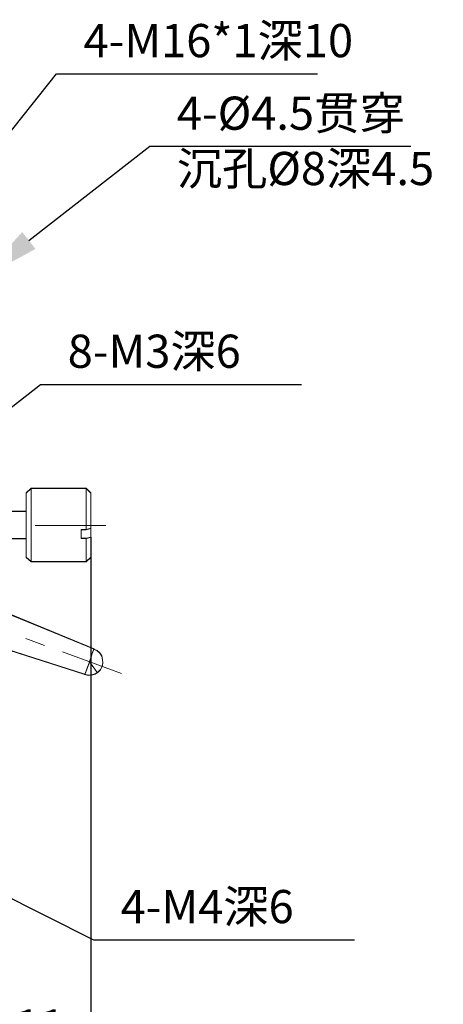
# Model space of a CAD drawing. Units: millimetres. Extents: x -67713 to 12318, y -7560 to 40105.
# Drawn here: x 12158 to 12190, y -7488 to -7414 of the extents above; entities that cross this region are included whole.
import ezdxf
from ezdxf import colors
from ezdxf.entities.mleader import LeaderData, LeaderLine
from ezdxf.math import Vec2, Vec3

# ---------------------------------------------------------------- set-up
doc = ezdxf.new("R2010")
doc.units = ezdxf.units.MM
doc.header["$LTSCALE"] = 10
doc.header["$PDMODE"] = 34
doc.layers.add('6文字层', color=3, linetype='Continuous')
doc.styles.get("Standard").update_dxf_attribs({"font": '黑体.ttf'})
doc.styles.add('TH-GBD2M', font='calibri.ttf', dxfattribs={"width": 0.8, "height": 2.5})
doc.dimstyles.new('TH-GBD2M', dxfattribs={"dimtxt": 2.5, "dimasz": 4, "dimexe": 2, "dimexo": 0, "dimgap": 1.5, "dimtad": 1, "dimdec": 4, "dimlfac": 0.1, "dimzin": 9, "dimdsep": 46, "dimtxsty": 'TH-GBD2M', "dimcen": 0, "dimclrt": 3, "dimadec": 0, "dimazin": 3, "dimtfac": 1, "dimtdec": 4, "dimtofl": 0, "dimtmove": 0, "dimatfit": 3, "dimfxl": 1, "dimtolj": 1, "dimtzin": 0, "dimarcsym": 0})

# ---------------------------------------------------------------- blocks, each defined once
blk = doc.blocks.new('*D2527')
at = {"layer": '6文字层', "color": 0, "lineweight": -2, "transparency": 16777216}
for p, q in [((12163.064, -7452.984), (12163.064, -7494.564)), ((12155.453, -7472.451), (12155.453, -7494.564)), ((12151.453, -7492.564), (12147.453, -7492.564)), ((12167.064, -7492.564), (12171.064, -7492.564))]:
    blk.add_line(p, q, dxfattribs=at)
at = {"layer": '6文字层', "color": 0, "transparency": 16777216}
for points in [[(12151.453, -7491.897), (12151.453, -7493.23), (12155.453, -7492.564)], [(12167.064, -7491.897), (12167.064, -7493.23), (12163.064, -7492.564)]]:
    blk.add_solid(points, dxfattribs=at)
at = {"layer": 'Defpoints', "color": 0, "transparency": 16777216}
for p in [(12163.064, -7452.984), (12155.453, -7472.451), (12163.064, -7492.564)]:
    blk.add_point(p, dxfattribs=at)
at = {"layer": '6文字层', "color": 3, "transparency": 16777216, "insert": (12159.258, -7489.811), "char_height": 2.5, "attachment_point": 5, "style": 'TH-GBD2M'}
blk.add_mtext('\\A1;11', dxfattribs=at)

msp = doc.modelspace()

# ---------------------------------------------------------------- linework, layer by layer
at = {"color": 7, "lineweight": 0}
for points in [[(12158.57513, -7449.30065), (12158.20914, -7449.66648)], [(12158.20914, -7449.66648), (12158.20914, -7454.49652)], [(12162.72205, -7449.30065), (12158.57513, -7449.30065)], [(12158.57513, -7449.30065), (12158.57513, -7454.83812)], [(12162.72205, -7449.30065), (12162.72205, -7452.42302), (12162.35622, -7452.42302)], [(12163.06357, -7449.66648), (12162.72205, -7449.30065)], [(12163.06357, -7449.66648), (12163.06357, -7452.32552), (12162.72205, -7452.42302)], [(12158.20914, -7451.03264), (12155.42821, -7451.03264)], [(12164.21009, -7452.08142), (12158.86786, -7452.08142)], [(12162.35622, -7452.42302), (12162.35622, -7453.08174), (12162.72205, -7453.08174), (12162.72205, -7454.83812)], [(12163.06357, -7452.32552), (12163.06357, -7453.00847), (12162.72205, -7453.08174)], [(12155.42821, -7453.10613), (12158.20914, -7453.10613)], [(12163.06357, -7454.49652), (12163.06357, -7453.00847)], [(12158.20914, -7454.49652), (12158.57513, -7454.83812)], [(12158.57513, -7454.83812), (12162.72205, -7454.83812)], [(12162.72205, -7454.83812), (12163.06357, -7454.49652)], [(12163.3319, -7461.40013), (12154.67199, -7457.8629)], [(12155.4526, -7458.15563), (12163.3319, -7461.37566), (12163.31556, -7461.40029), (12163.28303, -7461.47339), (12163.23465, -7461.59528), (12163.16114, -7461.79052), (12163.08804, -7462.01023), (12162.99054, -7462.27848), (12162.91745, -7462.52234), (12162.81971, -7462.76604), (12162.74669, -7462.98567), (12162.67318, -7463.1565), (12162.64895, -7463.254), (12162.62472, -7463.30287), (12155.4526, -7461.00153)], [(12153.7207, -7460.47307), (12162.62447, -7463.32727)], [(12159.57529, -7461.1318), (12158.18474, -7460.61944)], [(12165.38101, -7463.254), (12160.94144, -7461.61951)], [(12162.62447, -7463.32727), (12162.64895, -7463.2784), (12162.67334, -7463.1809), (12162.74644, -7463.01014), (12162.81971, -7462.79043), (12162.9172, -7462.54657), (12162.99054, -7462.30271), (12163.08804, -7462.03422), (12163.16114, -7461.81475), (12163.2344, -7461.61951), (12163.28327, -7461.49762), (12163.3319, -7461.40013)], [(12162.62447, -7463.32727), (12162.86841, -7463.40036), (12163.13667, -7463.37589), (12163.40516, -7463.30287), (12163.62463, -7463.1565), (12163.79539, -7462.96127), (12163.91736, -7462.71741), (12163.99062, -7462.47347), (12163.96623, -7462.20497), (12163.89296, -7461.93672), (12163.7466, -7461.71725), (12163.55153, -7461.54649), (12163.30751, -7461.42452)], [(12162.62447, -7463.32727), (12162.96607, -7462.37581)], [(12162.96607, -7462.37581), (12163.576, -7463.20513)], [(12162.62447, -7463.32727), (12162.62447, -7463.35166)]]:
    msp.add_lwpolyline(points, dxfattribs=at)
for points in [[(12158.20938, -7449.64225), (12158.57538, -7449.27626), (12158.57538, -7454.81388), (12158.20938, -7454.47229), (12158.20938, -7453.08198), (12158.20938, -7451.00824)], [(12162.72205, -7452.39854), (12162.35646, -7452.39854), (12162.35646, -7453.05734), (12162.72205, -7453.05734), (12162.72205, -7454.81388), (12158.57538, -7454.81388), (12158.57538, -7449.27626), (12162.72205, -7449.27626)], [(12162.72205, -7452.39854), (12162.72205, -7449.27626), (12163.06381, -7449.64225), (12163.06381, -7452.30129)], [(12155.4526, -7451.00824), (12158.20938, -7451.00824), (12158.20938, -7453.08198), (12155.4526, -7453.08198), (12155.42845, -7453.08198), (12155.4526, -7452.05719), (12155.42845, -7451.00824)], [(12162.35646, -7453.05734), (12162.35646, -7452.39854), (12162.72205, -7452.39854), (12163.06381, -7452.30129), (12163.06381, -7452.98425), (12162.72205, -7453.05734)], [(12163.06381, -7452.98425), (12163.06381, -7454.47229), (12162.72205, -7454.81388), (12162.72205, -7453.05734)], [(12162.91745, -7462.52234), (12162.99054, -7462.27848), (12163.08804, -7462.01023), (12163.16114, -7461.79052), (12163.23465, -7461.59528), (12163.28303, -7461.47339), (12163.31556, -7461.40818), (12163.55153, -7461.52226), (12163.74676, -7461.69286), (12163.89296, -7461.91249), (12163.96623, -7462.18074), (12163.99062, -7462.44932), (12163.9176, -7462.69294), (12163.79563, -7462.9368), (12163.62487, -7463.13228), (12163.40541, -7463.27864), (12163.13691, -7463.35166), (12162.86841, -7463.37589), (12162.62472, -7463.30287), (12162.64895, -7463.254), (12162.67318, -7463.1565), (12162.74669, -7462.98567), (12162.81971, -7462.76604)]]:
    msp.add_lwpolyline(points, close=True, dxfattribs=at)

# ---------------------------------------------------------------- texts
at = {"layer": '6文字层', "char_height": 2.5, "attachment_point": 1, "style": 'TH-GBD2M'}
for s, insert in [('4-M16*1{\\fSimSun|b0|i0|c134|p34;深}10', (12162.52448, -7414.30291)), ('4-%%C4.5{\\fSimSun|b0|i0|c134|p34;贯穿\\P沉孔\\fISOCPEUR|b0|i0|c0|p34;%%C\\fSimSun|b0|i0|c134|p34;8深4.5}', (12169.55456, -7419.77437)), ('8-M3{\\fSimSun|b0|i0|c134|p34;深}6', (12161.33211, -7437.71142)), ('4-M4{\\fSimSun|b0|i0|c134|p34;深6}', (12165.31901, -7479.55924))]:
    msp.add_mtext_dynamic_manual_height_columns(s, width=22.0084023, gutter_width=8.06252, heights=[8.56005], dxfattribs=dict(at, insert=insert))

# ---------------------------------------------------------------- dimensions: what is measured, and where the dimension line sits
at = {"layer": '6文字层'}
dim = msp.add_linear_dim(base=(12163.06381, -7492.5637), p1=(12155.4526, -7472.45074), p2=(12163.06381, -7452.98425), text='11', dimstyle='TH-GBD2M', dxfattribs=at)
dim.commit()
dim.dimension.update_dxf_attribs({"geometry": '*D2527', "text_midpoint": (12159.25821, -7489.81081)})

# ---------------------------------------------------------------- leaders
ml = msp.add_multileader_mtext('Standard', dxfattribs=at)
ml.set_content('', color=256)
ml.set_leader_properties()
ml.build(insert=Vec2(0, 0))
ml.multileader.update_dxf_attribs({"arrow_head_size": 4.90211})
ctx = ml.context
ctx.base_point, ctx.char_height, ctx.arrow_head_size, ctx.landing_gap_size, ctx.plane_origin = Vec3(12180.15384, -7418.04865), 2.45105, 4.90211, 2.45105, Vec3(12241.03103, -7378.24458)
notes = []
notes.append((ctx, [(0, (1, 1, 0), (12160.48109, -7418.04865), (1, 0), 19.67275, [(0, [(12137.34816, -7447.26677)], 0, [])])]))
ctx.mtext.insert, ctx.mtext.flow_direction = Vec3(12182.6049, -7416.82313), 5
ml = msp.add_multileader_mtext('Standard', dxfattribs=at)
ml.set_content('', color=256)
ml.set_leader_properties()
ml.build(insert=Vec2(0, 0))
ml.multileader.update_dxf_attribs({"arrow_head_size": 4.90211})
ctx = ml.context
ctx.base_point, ctx.char_height, ctx.arrow_head_size, ctx.landing_gap_size, ctx.plane_origin = Vec3(12187.18392, -7423.52012), 2.45105, 4.90211, 2.45105, Vec3(12248.06111, -7383.71604)
notes.append((ctx, [(0, (1, 1, 0), (12167.51117, -7423.52012), (1, 0), 19.67275, [(0, [(12154.54068, -7433.63129)], 0, [])])]))
ctx.mtext.insert, ctx.mtext.flow_direction = Vec3(12189.63498, -7422.29459), 5
ml = msp.add_multileader_mtext('Standard', dxfattribs=at)
ml.set_content('', color=256)
ml.set_leader_properties()
ml.build(insert=Vec2(0, 0))
ml.multileader.update_dxf_attribs({"arrow_head_size": 4.90211})
ctx = ml.context
ctx.base_point, ctx.char_height, ctx.arrow_head_size, ctx.landing_gap_size, ctx.plane_origin = Vec3(12178.96147, -7441.45717), 2.45105, 4.90211, 2.45105, Vec3(12239.83866, -7401.65309)
notes.append((ctx, [(0, (1, 1, 0), (12159.28872, -7441.45717), (1, 0), 19.67275, [(0, [(12146.31823, -7451.56834)], 0, [])])]))
ctx.mtext.insert, ctx.mtext.flow_direction = Vec3(12181.41253, -7440.23164), 5
ml = msp.add_multileader_mtext('Standard', dxfattribs=at)
ml.set_content('', color=256)
ml.set_leader_properties()
ml.build(insert=Vec2(0, 0))
ml.multileader.update_dxf_attribs({"arrow_head_size": 4.90211})
ctx = ml.context
ctx.base_point, ctx.char_height, ctx.arrow_head_size, ctx.landing_gap_size, ctx.plane_origin = Vec3(12182.94838, -7483.30499), 2.45105, 4.90211, 2.45105, Vec3(12243.82557, -7443.50091)
notes.append((ctx, [(0, (1, 1, 0), (12163.27562, -7483.30499), (1, 0), 19.67275, [(0, [(12136.22066, -7469.77832)], 0, [])])]))
ctx.mtext.insert, ctx.mtext.flow_direction = Vec3(12185.39943, -7482.07946), 5
for ctx, leaders in notes:
    for number, flags, end, landing, length, lines in leaders:
        leader = LeaderData()
        leader.index, (leader.has_last_leader_line, leader.has_dogleg_vector, leader.attachment_direction) = number, flags
        leader.last_leader_point, leader.dogleg_vector, leader.dogleg_length = Vec3(end), Vec3(landing), length
        for number, points, colour, breaks in lines:
            line = LeaderLine()
            line.index, line.vertices, line.color, line.breaks = number, Vec3.list(points), colors.encode_raw_color(colour), breaks
            leader.lines.append(line)
        ctx.leaders.append(leader)

doc.saveas('drawing.dxf')
